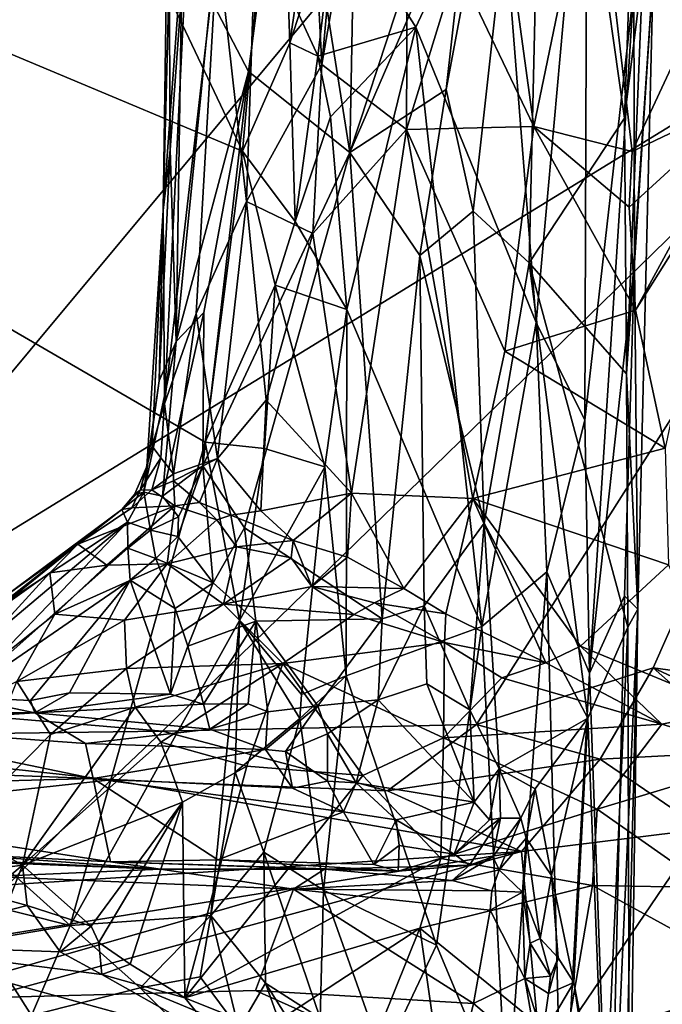
# Model space of a CAD drawing. Extents: x 23.72 to 30, y -2.59 to 3.85.
# Drawn here: x 26.54 to 26.94, y -2.16 to -1.55 of the extents above; entities that cross this region are included whole.
import ezdxf

# ---------------------------------------------------------------- set-up
doc = ezdxf.new("R2010")
doc.units = 0
doc.header["$MEASUREMENT"] = 0
doc.layers.add('1', color=7, linetype='Continuous')

msp = doc.modelspace()

# ---------------------------------------------------------------- linework, layer by layer
at = {"layer": '1'}
for points in [[(26.65494, -1.81282, 10.55453), (26.57135, -2.112, 10.54989), (25.48059, -1.13019, 10.55017)], [(26.67805, -1.63258, 10.55715), (26.65494, -1.81282, 10.55453), (25.48059, -1.13019, 10.55017)], [(25.48059, -1.13019, 10.55017), (26.57135, -2.112, 10.54989), (26.43099, -2.07677, 10.54736)], [(26.67805, -1.63258, 10.55715), (25.48059, -1.13019, 10.55017), (26.48206, -1.22001, 10.55956)], [(26.48206, -1.22001, 10.55956), (26.70079, -1.3794, 10.56084), (26.67805, -1.63258, 10.55715)], [(26.91455, -1.6121, 11.11506), (26.9283, -1.2302, 11.131), (26.86566, -1.26639, 11.35806)], [(26.91455, -1.6121, 11.11506), (26.92597, -1.52041, 11.06922), (26.9283, -1.2302, 11.131)], [(26.78098, -1.26815, 12.44058), (26.77953, -1.61912, 12.43945), (26.72722, -1.57886, 12.35644)], [(26.75438, -1.28216, 12.40148), (26.78098, -1.26815, 12.44058), (26.72722, -1.57886, 12.35644)], [(26.78098, -1.26815, 12.44058), (26.81069, -1.51754, 12.47621), (26.77953, -1.61912, 12.43945)], [(26.82086, -1.66967, 11.46024), (26.86566, -1.26639, 11.35806), (26.80407, -1.59439, 11.51181)], [(26.80407, -1.59439, 11.51181), (26.86566, -1.26639, 11.35806), (26.81893, -1.46134, 11.4858)], [(26.82086, -1.66967, 11.46024), (26.85545, -1.70165, 11.33412), (26.86566, -1.26639, 11.35806)], [(26.91455, -1.6121, 11.11506), (26.86566, -1.26639, 11.35806), (26.85545, -1.70165, 11.33412)], [(26.75438, -1.28216, 12.40148), (26.72722, -1.57886, 12.35644), (26.71735, -1.38699, 12.33058)], [(27.13282, -1.50023, 14.56942), (26.90423, -1.32635, 14.57069), (26.36802, -1.96981, 14.557)], [(26.36802, -1.96981, 14.557), (26.90423, -1.32635, 14.57069), (26.4908, -1.40156, 14.56794)], [(26.74449, -1.63336, 11.63543), (26.75031, -1.32541, 11.64106), (26.70663, -1.39392, 11.72612)], [(26.74449, -1.63336, 11.63543), (26.80198, -1.45891, 11.52877), (26.75031, -1.32541, 11.64106)], [(26.82439, -1.36861, 12.49469), (26.85852, -1.61721, 12.52943), (26.81069, -1.51754, 12.47621)], [(26.89625, -1.4347, 12.56616), (26.85852, -1.61721, 12.52943), (26.82439, -1.36861, 12.49469)], [(26.70079, -1.3794, 10.56084), (26.70726, -1.56551, 10.56159), (26.67805, -1.63258, 10.55715)], [(26.72222, -1.46365, 10.56468), (26.70726, -1.56551, 10.56159), (26.70079, -1.3794, 10.56084)], [(26.71735, -1.38699, 12.33058), (26.72722, -1.57886, 12.35644), (26.68624, -1.48995, 12.25787)], [(26.83679, -1.44571, 10.69095), (26.89145, -1.38757, 10.77614), (26.85995, -1.73871, 10.73944)], [(26.89007, -1.79913, 10.80259), (26.85995, -1.73871, 10.73944), (26.89145, -1.38757, 10.77614)], [(26.92032, -1.53226, 10.86999), (26.89007, -1.79913, 10.80259), (26.89145, -1.38757, 10.77614)], [(26.6818, -1.58321, 11.77067), (26.70663, -1.39392, 11.72612), (26.65829, -1.53809, 11.83989)], [(26.74449, -1.63336, 11.63543), (26.70663, -1.39392, 11.72612), (26.6818, -1.58321, 11.77067)], [(26.64866, -1.39939, 12.1377), (26.62972, -1.78913, 12.09209), (26.629, -1.66933, 12.01232)], [(26.64866, -1.39939, 12.1377), (26.629, -1.66933, 12.01232), (26.63446, -1.45476, 12.04937)], [(26.64866, -1.39939, 12.1377), (26.66257, -1.50348, 12.19219), (26.62972, -1.78913, 12.09209)], [(26.63446, -1.45476, 12.04937), (26.629, -1.66933, 12.01232), (26.63227, -1.43638, 11.97726)], [(26.63227, -1.43638, 11.97726), (26.629, -1.66933, 12.01232), (26.63333, -1.63184, 11.94723)], [(26.64034, -1.53492, 11.90983), (26.63227, -1.43638, 11.97726), (26.63333, -1.63184, 11.94723)], [(26.89625, -1.4347, 12.56616), (26.91922, -1.63284, 12.58462), (26.85852, -1.61721, 12.52943)], [(26.98308, -1.49566, 12.63085), (26.91922, -1.63284, 12.58462), (26.89625, -1.4347, 12.56616)], [(26.83679, -1.44571, 10.69095), (26.78539, -1.55579, 10.62995), (26.73615, -1.47771, 10.5743)], [(26.83679, -1.44571, 10.69095), (26.85995, -1.73871, 10.73944), (26.78539, -1.55579, 10.62995)], [(26.74449, -1.63336, 11.63543), (26.81893, -1.46134, 11.4858), (26.80198, -1.45891, 11.52877)], [(26.80407, -1.59439, 11.51181), (26.81893, -1.46134, 11.4858), (26.74449, -1.63336, 11.63543)], [(26.73615, -1.47771, 10.5743), (26.70726, -1.56551, 10.56159), (26.72222, -1.46365, 10.56468)], [(26.73615, -1.47771, 10.5743), (26.72475, -1.57367, 10.56889), (26.70726, -1.56551, 10.56159)], [(26.73615, -1.47771, 10.5743), (26.78539, -1.55579, 10.62995), (26.72475, -1.57367, 10.56889)], [(26.68624, -1.48995, 12.25787), (26.68047, -1.66376, 12.2557), (26.66257, -1.50348, 12.19219)], [(26.68624, -1.48995, 12.25787), (26.72722, -1.57886, 12.35644), (26.68047, -1.66376, 12.2557)], [(26.98308, -1.49566, 12.63085), (26.99439, -1.59687, 12.6378), (26.91922, -1.63284, 12.58462)], [(26.62859, -1.99176, 14.55577), (27.13282, -1.50023, 14.56942), (26.36802, -1.96981, 14.557)], [(26.82302, -1.98769, 14.55873), (27.13282, -1.50023, 14.56942), (26.62859, -1.99176, 14.55577)], [(26.66257, -1.50348, 12.19219), (26.6494, -1.73312, 12.17081), (26.62972, -1.78913, 12.09209)], [(26.68047, -1.66376, 12.2557), (26.6494, -1.73312, 12.17081), (26.66257, -1.50348, 12.19219)], [(26.9323, -1.95262, 14.56197), (27.13282, -1.50023, 14.56942), (26.82302, -1.98769, 14.55873)], [(26.9323, -1.95262, 14.56197), (27.25513, -1.99675, 14.56219), (27.13282, -1.50023, 14.56942)], [(26.81069, -1.51754, 12.47621), (26.85852, -1.61721, 12.52943), (26.77953, -1.61912, 12.43945)], [(26.91573, -1.77041, 11.08804), (26.92597, -1.52041, 11.06922), (26.91455, -1.6121, 11.11506)], [(26.93235, -1.52227, 10.97589), (26.92597, -1.52041, 11.06922), (26.91573, -1.77041, 11.08804)], [(26.92278, -1.91624, 10.96921), (26.93235, -1.52227, 10.97589), (26.91573, -1.77041, 11.08804)], [(26.93235, -1.52227, 10.97589), (26.92083, -1.70164, 10.90855), (26.92032, -1.53226, 10.86999)], [(26.92278, -1.91624, 10.96921), (26.92083, -1.70164, 10.90855), (26.93235, -1.52227, 10.97589)], [(26.63691, -1.75037, 11.898), (26.64034, -1.53492, 11.90983), (26.63333, -1.63184, 11.94723)], [(26.65829, -1.53809, 11.83989), (26.64034, -1.53492, 11.90983), (26.63691, -1.75037, 11.898)], [(26.92032, -1.53226, 10.86999), (26.89289, -1.95591, 10.81246), (26.89007, -1.79913, 10.80259)], [(26.92083, -1.70164, 10.90855), (26.89289, -1.95591, 10.81246), (26.92032, -1.53226, 10.86999)], [(26.6818, -1.58321, 11.77067), (26.65829, -1.53809, 11.83989), (26.63691, -1.75037, 11.898)], [(26.78539, -1.55579, 10.62995), (26.73246, -1.61123, 10.57627), (26.72475, -1.57367, 10.56889)], [(26.74275, -1.73067, 10.5907), (26.73246, -1.61123, 10.57627), (26.78539, -1.55579, 10.62995)], [(26.78539, -1.55579, 10.62995), (26.82631, -1.92682, 10.69397), (26.74275, -1.73067, 10.5907)], [(26.85995, -1.73871, 10.73944), (26.82631, -1.92682, 10.69397), (26.78539, -1.55579, 10.62995)], [(26.70726, -1.56551, 10.56159), (26.71065, -1.67606, 10.56511), (26.67805, -1.63258, 10.55715)], [(26.72475, -1.57367, 10.56889), (26.71065, -1.67606, 10.56511), (26.70726, -1.56551, 10.56159)], [(26.72168, -1.68348, 12.35197), (26.68047, -1.66376, 12.2557), (26.72722, -1.57886, 12.35644)], [(26.72475, -1.57367, 10.56889), (26.73246, -1.61123, 10.57627), (26.71065, -1.67606, 10.56511)], [(26.72722, -1.57886, 12.35644), (26.77953, -1.61912, 12.43945), (26.72168, -1.68348, 12.35197)], [(26.65414, -1.73251, 11.83547), (26.6818, -1.58321, 11.77067), (26.63691, -1.75037, 11.898)], [(26.74449, -1.63336, 11.63543), (26.6818, -1.58321, 11.77067), (26.65344, -1.82746, 11.82823)], [(26.65344, -1.82746, 11.82823), (26.6818, -1.58321, 11.77067), (26.65414, -1.73251, 11.83547)], [(26.78785, -1.69714, 11.54532), (26.80407, -1.59439, 11.51181), (26.74449, -1.63336, 11.63543)], [(26.82086, -1.66967, 11.46024), (26.80407, -1.59439, 11.51181), (26.78785, -1.69714, 11.54532)], [(26.99439, -1.59687, 12.6378), (26.92135, -1.73098, 12.58907), (26.91741, -1.6673, 12.58443)], [(26.91922, -1.63284, 12.58462), (26.99439, -1.59687, 12.6378), (26.91741, -1.6673, 12.58443)], [(26.97639, -1.64343, 12.62656), (26.92135, -1.73098, 12.58907), (26.99439, -1.59687, 12.6378)], [(26.73246, -1.61123, 10.57627), (26.74275, -1.73067, 10.5907), (26.71065, -1.67606, 10.56511)], [(26.91573, -1.77041, 11.08804), (26.91455, -1.6121, 11.11506), (26.85545, -1.70165, 11.33412)], [(26.77953, -1.61912, 12.43945), (26.74548, -1.84441, 12.41045), (26.72168, -1.68348, 12.35197)], [(26.82062, -1.84758, 12.50127), (26.74548, -1.84441, 12.41045), (26.77953, -1.61912, 12.43945)], [(26.85852, -1.61721, 12.52943), (26.84047, -1.75639, 12.5178), (26.77953, -1.61912, 12.43945)], [(26.84047, -1.75639, 12.5178), (26.82062, -1.84758, 12.50127), (26.77953, -1.61912, 12.43945)], [(26.92135, -1.73098, 12.58907), (26.84047, -1.75639, 12.5178), (26.85852, -1.61721, 12.52943)], [(26.91922, -1.63284, 12.58462), (26.91741, -1.6673, 12.58443), (26.85852, -1.61721, 12.52943)], [(26.91741, -1.6673, 12.58443), (26.92135, -1.73098, 12.58907), (26.85852, -1.61721, 12.52943)], [(26.63691, -1.75037, 11.898), (26.63333, -1.63184, 11.94723), (26.62648, -1.77476, 11.94826)], [(26.63333, -1.63184, 11.94723), (26.629, -1.66933, 12.01232), (26.62648, -1.77476, 11.94826)], [(26.67927, -1.86582, 11.75791), (26.74449, -1.63336, 11.63543), (26.65344, -1.82746, 11.82823)], [(26.69821, -1.71546, 10.56086), (26.65494, -1.81282, 10.55453), (26.67805, -1.63258, 10.55715)], [(26.67805, -1.63258, 10.55715), (26.71065, -1.67606, 10.56511), (26.69821, -1.71546, 10.56086)], [(26.7646, -1.92226, 11.57865), (26.74449, -1.63336, 11.63543), (26.67927, -1.86582, 11.75791)], [(26.7646, -1.92226, 11.57865), (26.78785, -1.69714, 11.54532), (26.74449, -1.63336, 11.63543)], [(26.92135, -1.73098, 12.58907), (26.97639, -1.64343, 12.62656), (26.93976, -1.81657, 12.60568)], [(26.68047, -1.66376, 12.2557), (26.66252, -1.82285, 12.23394), (26.6494, -1.73312, 12.17081)], [(26.68047, -1.66376, 12.2557), (26.6926, -1.78675, 12.30368), (26.66252, -1.82285, 12.23394)], [(26.72168, -1.68348, 12.35197), (26.6926, -1.78675, 12.30368), (26.68047, -1.66376, 12.2557)], [(26.62648, -1.77476, 11.94826), (26.629, -1.66933, 12.01232), (26.61879, -1.82778, 11.99487)], [(26.61879, -1.82778, 11.99487), (26.629, -1.66933, 12.01232), (26.62207, -1.81528, 12.04429)], [(26.629, -1.66933, 12.01232), (26.62972, -1.78913, 12.09209), (26.62207, -1.81528, 12.04429)], [(26.82772, -1.86299, 11.42683), (26.82086, -1.66967, 11.46024), (26.78785, -1.69714, 11.54532)], [(26.82772, -1.86299, 11.42683), (26.85545, -1.70165, 11.33412), (26.82086, -1.66967, 11.46024)], [(26.74275, -1.73067, 10.5907), (26.69821, -1.71546, 10.56086), (26.71065, -1.67606, 10.56511)], [(26.72168, -1.68348, 12.35197), (26.74548, -1.84441, 12.41045), (26.6926, -1.78675, 12.30368)], [(26.78785, -1.69714, 11.54532), (26.7646, -1.92226, 11.57865), (26.79043, -1.91412, 11.52317)], [(26.82772, -1.86299, 11.42683), (26.78785, -1.69714, 11.54532), (26.79043, -1.91412, 11.52317)], [(26.85545, -1.70165, 11.33412), (26.82772, -1.86299, 11.42683), (26.8919, -1.98378, 11.17732)], [(26.8919, -1.98378, 11.17732), (26.91668, -1.92741, 11.07109), (26.85545, -1.70165, 11.33412)], [(26.91668, -1.92741, 11.07109), (26.91573, -1.77041, 11.08804), (26.85545, -1.70165, 11.33412)], [(26.92083, -1.70164, 10.90855), (26.91453, -1.908, 10.88959), (26.89289, -1.95591, 10.81246)], [(26.92083, -1.70164, 10.90855), (26.92278, -1.91624, 10.96921), (26.91453, -1.908, 10.88959)], [(26.69821, -1.71546, 10.56086), (26.69162, -1.81664, 10.56078), (26.65494, -1.81282, 10.55453)], [(26.69821, -1.71546, 10.56086), (26.72909, -1.82809, 10.58206), (26.69162, -1.81664, 10.56078)], [(26.74275, -1.73067, 10.5907), (26.72909, -1.82809, 10.58206), (26.69821, -1.71546, 10.56086)], [(26.74275, -1.73067, 10.5907), (26.74215, -1.95739, 10.59656), (26.72909, -1.82809, 10.58206)], [(26.82631, -1.92682, 10.69397), (26.74215, -1.95739, 10.59656), (26.74275, -1.73067, 10.5907)], [(26.92135, -1.73098, 12.58907), (26.93976, -1.81657, 12.60568), (26.84047, -1.75639, 12.5178)], [(26.65414, -1.73251, 11.83547), (26.63691, -1.75037, 11.898), (26.62859, -1.84615, 11.89472)], [(26.65344, -1.82746, 11.82823), (26.65414, -1.73251, 11.83547), (26.62859, -1.84615, 11.89472)], [(26.6494, -1.73312, 12.17081), (26.63525, -1.8324, 12.14684), (26.62972, -1.78913, 12.09209)], [(26.6494, -1.73312, 12.17081), (26.66252, -1.82285, 12.23394), (26.63525, -1.8324, 12.14684)], [(26.85995, -1.73871, 10.73944), (26.86648, -1.89313, 10.75311), (26.82631, -1.92682, 10.69397)], [(26.89007, -1.79913, 10.80259), (26.86648, -1.89313, 10.75311), (26.85995, -1.73871, 10.73944)], [(26.62859, -1.84615, 11.89472), (26.63691, -1.75037, 11.898), (26.61691, -1.84376, 11.95407)], [(26.63691, -1.75037, 11.898), (26.62648, -1.77476, 11.94826), (26.61691, -1.84376, 11.95407)], [(26.84047, -1.75639, 12.5178), (26.93976, -1.81657, 12.60568), (26.82062, -1.84758, 12.50127)], [(26.92278, -1.91624, 10.96921), (26.91573, -1.77041, 11.08804), (26.91668, -1.92741, 11.07109)], [(26.62648, -1.77476, 11.94826), (26.61879, -1.82778, 11.99487), (26.61691, -1.84376, 11.95407)], [(26.62972, -1.78913, 12.09209), (26.62755, -1.82256, 12.10222), (26.62207, -1.81528, 12.04429)], [(26.62972, -1.78913, 12.09209), (26.63525, -1.8324, 12.14684), (26.62755, -1.82256, 12.10222)], [(26.6926, -1.78675, 12.30368), (26.68939, -1.8552, 12.31381), (26.66252, -1.82285, 12.23394)], [(26.74548, -1.84441, 12.41045), (26.68939, -1.8552, 12.31381), (26.6926, -1.78675, 12.30368)], [(26.89007, -1.79913, 10.80259), (26.89289, -1.95591, 10.81246), (26.86648, -1.89313, 10.75311)], [(26.67624, -1.92321, 10.55615), (26.57135, -2.112, 10.54989), (26.65494, -1.81282, 10.55453)], [(26.62207, -1.81528, 12.04429), (26.62755, -1.82256, 12.10222), (26.61478, -1.84243, 12.04793)], [(26.61879, -1.82778, 11.99487), (26.62207, -1.81528, 12.04429), (26.61478, -1.84243, 12.04793)], [(26.65494, -1.81282, 10.55453), (26.69162, -1.81664, 10.56078), (26.67624, -1.92321, 10.55615)], [(26.72909, -1.82809, 10.58206), (26.67624, -1.92321, 10.55615), (26.69162, -1.81664, 10.56078)], [(26.93976, -1.81657, 12.60568), (26.94186, -1.88867, 12.6095), (26.82062, -1.84758, 12.50127)], [(26.62755, -1.82256, 12.10222), (26.62182, -1.84226, 12.10751), (26.61478, -1.84243, 12.04793)], [(26.62755, -1.82256, 12.10222), (26.63525, -1.8324, 12.14684), (26.62182, -1.84226, 12.10751)], [(26.63525, -1.8324, 12.14684), (26.66252, -1.82285, 12.23394), (26.63533, -1.8367, 12.15486)], [(26.66252, -1.82285, 12.23394), (26.65139, -1.85011, 12.22144), (26.63533, -1.8367, 12.15486)], [(26.66252, -1.82285, 12.23394), (26.67077, -1.85794, 12.27785), (26.65139, -1.85011, 12.22144)], [(26.66252, -1.82285, 12.23394), (26.68939, -1.8552, 12.31381), (26.67077, -1.85794, 12.27785)], [(26.61691, -1.84376, 11.95407), (26.61879, -1.82778, 11.99487), (26.61127, -1.84511, 12.01016)], [(26.61879, -1.82778, 11.99487), (26.61478, -1.84243, 12.04793), (26.61127, -1.84511, 12.01016)], [(26.63847, -1.85911, 11.85544), (26.65344, -1.82746, 11.82823), (26.62859, -1.84615, 11.89472)], [(26.65994, -1.89991, 11.78897), (26.65344, -1.82746, 11.82823), (26.63807, -1.87122, 11.84829)], [(26.63807, -1.87122, 11.84829), (26.65344, -1.82746, 11.82823), (26.63847, -1.85911, 11.85544)], [(26.65994, -1.89991, 11.78897), (26.67927, -1.86582, 11.75791), (26.65344, -1.82746, 11.82823)], [(26.72909, -1.82809, 10.58206), (26.71448, -1.969, 10.57352), (26.67624, -1.92321, 10.55615)], [(26.72909, -1.82809, 10.58206), (26.74215, -1.95739, 10.59656), (26.71448, -1.969, 10.57352)], [(26.63525, -1.8324, 12.14684), (26.63533, -1.8367, 12.15486), (26.62182, -1.84226, 12.10751)], [(26.63533, -1.8367, 12.15486), (26.63618, -1.85214, 12.18401), (26.62182, -1.84226, 12.10751)], [(26.63533, -1.8367, 12.15486), (26.65139, -1.85011, 12.22144), (26.63618, -1.85214, 12.18401)], [(26.61478, -1.84243, 12.04793), (26.6096, -1.85336, 12.09922), (26.60328, -1.85455, 12.00129)], [(26.61127, -1.84511, 12.01016), (26.61478, -1.84243, 12.04793), (26.60328, -1.85455, 12.00129)], [(26.61691, -1.84376, 11.95407), (26.61127, -1.84511, 12.01016), (26.60328, -1.85455, 12.00129)], [(26.61691, -1.84376, 11.95407), (26.60328, -1.85455, 12.00129), (26.60684, -1.86235, 11.93872)], [(26.62115, -1.86732, 11.89358), (26.61691, -1.84376, 11.95407), (26.60684, -1.86235, 11.93872)], [(26.62182, -1.84226, 12.10751), (26.63618, -1.85214, 12.18401), (26.6096, -1.85336, 12.09922)], [(26.61478, -1.84243, 12.04793), (26.62182, -1.84226, 12.10751), (26.6096, -1.85336, 12.09922)], [(26.62859, -1.84615, 11.89472), (26.61691, -1.84376, 11.95407), (26.62115, -1.86732, 11.89358)], [(26.63847, -1.85911, 11.85544), (26.62859, -1.84615, 11.89472), (26.62115, -1.86732, 11.89358)], [(26.74548, -1.84441, 12.41045), (26.70935, -1.87365, 12.35898), (26.68939, -1.8552, 12.31381)], [(26.74548, -1.84441, 12.41045), (26.74299, -1.88397, 12.41264), (26.70935, -1.87365, 12.35898)], [(26.74548, -1.84441, 12.41045), (26.77791, -1.90344, 12.46091), (26.74299, -1.88397, 12.41264)], [(26.82062, -1.84758, 12.50127), (26.77791, -1.90344, 12.46091), (26.74548, -1.84441, 12.41045)], [(26.6096, -1.85336, 12.09922), (26.63618, -1.85214, 12.18401), (26.57604, -1.87586, 12.09859)], [(26.63618, -1.85214, 12.18401), (26.59404, -1.88888, 12.21512), (26.57604, -1.87586, 12.09859)], [(26.60328, -1.85455, 12.00129), (26.6096, -1.85336, 12.09922), (26.57604, -1.87586, 12.09859)], [(26.63618, -1.85214, 12.18401), (26.63136, -1.88805, 12.28505), (26.59404, -1.88888, 12.21512)], [(26.63618, -1.85214, 12.18401), (26.66225, -1.86085, 12.26404), (26.63136, -1.88805, 12.28505)], [(26.65139, -1.85011, 12.22144), (26.66225, -1.86085, 12.26404), (26.63618, -1.85214, 12.18401)], [(26.67077, -1.85794, 12.27785), (26.66225, -1.86085, 12.26404), (26.65139, -1.85011, 12.22144)], [(26.82062, -1.84758, 12.50127), (26.80391, -1.91914, 12.49066), (26.77791, -1.90344, 12.46091)], [(26.82062, -1.84758, 12.50127), (26.86578, -1.94949, 12.55711), (26.80391, -1.91914, 12.49066)], [(26.8873, -1.93905, 12.5713), (26.86578, -1.94949, 12.55711), (26.82062, -1.84758, 12.50127)], [(26.94186, -1.88867, 12.6095), (26.8873, -1.93905, 12.5713), (26.82062, -1.84758, 12.50127)], [(26.60684, -1.86235, 11.93872), (26.60328, -1.85455, 12.00129), (26.52384, -1.91673, 11.99261)], [(26.60328, -1.85455, 12.00129), (26.53085, -1.90842, 12.01475), (26.52384, -1.91673, 11.99261)], [(26.53085, -1.90842, 12.01475), (26.60328, -1.85455, 12.00129), (26.57604, -1.87586, 12.09859)], [(26.63807, -1.87122, 11.84829), (26.63847, -1.85911, 11.85544), (26.62115, -1.86732, 11.89358)], [(26.66225, -1.86085, 12.26404), (26.67077, -1.85794, 12.27785), (26.67424, -1.87769, 12.31463)], [(26.68939, -1.8552, 12.31381), (26.70935, -1.87365, 12.35898), (26.67077, -1.85794, 12.27785)], [(26.67077, -1.85794, 12.27785), (26.70935, -1.87365, 12.35898), (26.67424, -1.87769, 12.31463)], [(26.60684, -1.86235, 11.93872), (26.52384, -1.91673, 11.99261), (26.4935, -1.95773, 11.92172)], [(26.50311, -1.97071, 11.8503), (26.60684, -1.86235, 11.93872), (26.4935, -1.95773, 11.92172)], [(26.60698, -1.87852, 11.90022), (26.60684, -1.86235, 11.93872), (26.50311, -1.97071, 11.8503)], [(26.62115, -1.86732, 11.89358), (26.60684, -1.86235, 11.93872), (26.60698, -1.87852, 11.90022)], [(26.66225, -1.86085, 12.26404), (26.67424, -1.87769, 12.31463), (26.63136, -1.88805, 12.28505)], [(26.81882, -1.97845, 11.43212), (26.82772, -1.86299, 11.42683), (26.79043, -1.91412, 11.52317)], [(26.83698, -2.01516, 11.36401), (26.82772, -1.86299, 11.42683), (26.81882, -1.97845, 11.43212)], [(26.82772, -1.86299, 11.42683), (26.83698, -2.01516, 11.36401), (26.8919, -1.98378, 11.17732)], [(26.62115, -1.86732, 11.89358), (26.60698, -1.87852, 11.90022), (26.62444, -1.88481, 11.86114)], [(26.63807, -1.87122, 11.84829), (26.62115, -1.86732, 11.89358), (26.62444, -1.88481, 11.86114)], [(26.65994, -1.89991, 11.78897), (26.63807, -1.87122, 11.84829), (26.62444, -1.88481, 11.86114)], [(26.68636, -1.92364, 11.72874), (26.67927, -1.86582, 11.75791), (26.65994, -1.89991, 11.78897)], [(26.68636, -1.92364, 11.72874), (26.7646, -1.92226, 11.57865), (26.67927, -1.86582, 11.75791)], [(26.5209, -1.92051, 12.08954), (26.53085, -1.90842, 12.01475), (26.57604, -1.87586, 12.09859)], [(26.57604, -1.87586, 12.09859), (26.55869, -1.8936, 12.12544), (26.5209, -1.92051, 12.08954)], [(26.57604, -1.87586, 12.09859), (26.59404, -1.88888, 12.21512), (26.55869, -1.8936, 12.12544)], [(26.67424, -1.87769, 12.31463), (26.66635, -1.91305, 12.37124), (26.63136, -1.88805, 12.28505)], [(26.70814, -1.88437, 12.36598), (26.66635, -1.91305, 12.37124), (26.67424, -1.87769, 12.31463)], [(26.70935, -1.87365, 12.35898), (26.70814, -1.88437, 12.36598), (26.67424, -1.87769, 12.31463)], [(26.70935, -1.87365, 12.35898), (26.72101, -1.90208, 12.39835), (26.70814, -1.88437, 12.36598)], [(26.74299, -1.88397, 12.41264), (26.72101, -1.90208, 12.39835), (26.70935, -1.87365, 12.35898)], [(26.60698, -1.87852, 11.90022), (26.50311, -1.97071, 11.8503), (26.60843, -1.8983, 11.86024)], [(26.60843, -1.8983, 11.86024), (26.62444, -1.88481, 11.86114), (26.60698, -1.87852, 11.90022)], [(26.74299, -1.88397, 12.41264), (26.77791, -1.90344, 12.46091), (26.72101, -1.90208, 12.39835)], [(26.55869, -1.8936, 12.12544), (26.59404, -1.88888, 12.21512), (26.56183, -1.91923, 12.23047)], [(26.59404, -1.88888, 12.21512), (26.63136, -1.88805, 12.28505), (26.56183, -1.91923, 12.23047)], [(26.63136, -1.88805, 12.28505), (26.60507, -1.92298, 12.31506), (26.56183, -1.91923, 12.23047)], [(26.66635, -1.91305, 12.37124), (26.60507, -1.92298, 12.31506), (26.63136, -1.88805, 12.28505)], [(26.63645, -1.91581, 11.81242), (26.62444, -1.88481, 11.86114), (26.60843, -1.8983, 11.86024)], [(26.63645, -1.91581, 11.81242), (26.65994, -1.89991, 11.78897), (26.62444, -1.88481, 11.86114)], [(26.70814, -1.88437, 12.36598), (26.72101, -1.90208, 12.39835), (26.66635, -1.91305, 12.37124)], [(26.94186, -1.88867, 12.6095), (26.98204, -1.97827, 12.63889), (26.8873, -1.93905, 12.5713)], [(26.55869, -1.8936, 12.12544), (26.56183, -1.91923, 12.23047), (26.4636, -1.99777, 12.15927)], [(26.5209, -1.92051, 12.08954), (26.55869, -1.8936, 12.12544), (26.4636, -1.99777, 12.15927)], [(26.86648, -1.89313, 10.75311), (26.84169, -2.22853, 10.71423), (26.82631, -1.92682, 10.69397)], [(26.87606, -2.26199, 10.77896), (26.84169, -2.22853, 10.71423), (26.86648, -1.89313, 10.75311)], [(26.89289, -1.95591, 10.81246), (26.87606, -2.26199, 10.77896), (26.86648, -1.89313, 10.75311)], [(26.54669, -1.97267, 11.79937), (26.60843, -1.8983, 11.86024), (26.50311, -1.97071, 11.8503)], [(26.57092, -1.96804, 11.78868), (26.60843, -1.8983, 11.86024), (26.54669, -1.97267, 11.79937)], [(26.63355, -1.96877, 11.75463), (26.60843, -1.8983, 11.86024), (26.57092, -1.96804, 11.78868)], [(26.63355, -1.96877, 11.75463), (26.63645, -1.91581, 11.81242), (26.60843, -1.8983, 11.86024)], [(26.63645, -1.91581, 11.81242), (26.6442, -1.939, 11.77979), (26.65994, -1.89991, 11.78897)], [(26.68636, -1.92364, 11.72874), (26.65994, -1.89991, 11.78897), (26.6442, -1.939, 11.77979)], [(26.74693, -1.91943, 12.44414), (26.66635, -1.91305, 12.37124), (26.72101, -1.90208, 12.39835)], [(26.77791, -1.90344, 12.46091), (26.7598, -1.91228, 12.44654), (26.72101, -1.90208, 12.39835)], [(26.72101, -1.90208, 12.39835), (26.7598, -1.91228, 12.44654), (26.74693, -1.91943, 12.44414)], [(26.77791, -1.90344, 12.46091), (26.80391, -1.91914, 12.49066), (26.7598, -1.91228, 12.44654)], [(26.91453, -1.908, 10.88959), (26.90543, -2.30684, 10.86537), (26.89289, -1.95591, 10.81246)], [(26.92278, -1.91624, 10.96921), (26.90543, -2.30684, 10.86537), (26.91453, -1.908, 10.88959)], [(26.66635, -1.91305, 12.37124), (26.60619, -1.95288, 12.36605), (26.60507, -1.92298, 12.31506)], [(26.66635, -1.91305, 12.37124), (26.70298, -1.9498, 12.45644), (26.60619, -1.95288, 12.36605)], [(26.66635, -1.91305, 12.37124), (26.74693, -1.91943, 12.44414), (26.70298, -1.9498, 12.45644)], [(26.74693, -1.91943, 12.44414), (26.7598, -1.91228, 12.44654), (26.80315, -1.9369, 12.50167)], [(26.80391, -1.91914, 12.49066), (26.80315, -1.9369, 12.50167), (26.7598, -1.91228, 12.44654)], [(26.76207, -1.97238, 11.55645), (26.79043, -1.91412, 11.52317), (26.7646, -1.92226, 11.57865)], [(26.79225, -1.96244, 11.50583), (26.79043, -1.91412, 11.52317), (26.76207, -1.97238, 11.55645)], [(26.81882, -1.97845, 11.43212), (26.79043, -1.91412, 11.52317), (26.79225, -1.96244, 11.50583)], [(26.56183, -1.91923, 12.23047), (26.53838, -1.96103, 12.26685), (26.4636, -1.99777, 12.15927)], [(26.56183, -1.91923, 12.23047), (26.60507, -1.92298, 12.31506), (26.53838, -1.96103, 12.26685)], [(26.6442, -1.939, 11.77979), (26.63645, -1.91581, 11.81242), (26.63355, -1.96877, 11.75463)], [(26.74693, -1.91943, 12.44414), (26.80315, -1.9369, 12.50167), (26.70298, -1.9498, 12.45644)], [(26.80391, -1.91914, 12.49066), (26.86578, -1.94949, 12.55711), (26.80315, -1.9369, 12.50167)], [(26.91252, -2.3389, 10.93106), (26.90543, -2.30684, 10.86537), (26.92278, -1.91624, 10.96921)], [(26.91252, -2.3389, 10.93106), (26.92278, -1.91624, 10.96921), (26.91766, -2.27599, 11.03282)], [(26.91766, -2.27599, 11.03282), (26.92278, -1.91624, 10.96921), (26.91668, -1.92741, 11.07109)], [(26.60507, -1.92298, 12.31506), (26.60619, -1.95288, 12.36605), (26.53838, -1.96103, 12.26685)], [(26.57135, -2.112, 10.54989), (26.67624, -1.92321, 10.55615), (26.65836, -2.10582, 10.55652)], [(26.65388, -1.97504, 11.73263), (26.68636, -1.92364, 11.72874), (26.6442, -1.939, 11.77979)], [(26.68162, -1.9748, 11.69081), (26.68636, -1.92364, 11.72874), (26.65388, -1.97504, 11.73263)], [(26.67341, -2.01708, 10.55619), (26.65836, -2.10582, 10.55652), (26.67624, -1.92321, 10.55615)], [(26.67624, -1.92321, 10.55615), (26.71353, -1.98386, 10.5734), (26.67341, -2.01708, 10.55619)], [(26.71448, -1.969, 10.57352), (26.71353, -1.98386, 10.5734), (26.67624, -1.92321, 10.55615)], [(26.68636, -1.92364, 11.72874), (26.68162, -1.9748, 11.69081), (26.69371, -1.97975, 11.66295)], [(26.72466, -1.97613, 11.62179), (26.7646, -1.92226, 11.57865), (26.68636, -1.92364, 11.72874)], [(26.72466, -1.97613, 11.62179), (26.68636, -1.92364, 11.72874), (26.69371, -1.97975, 11.66295)], [(26.76207, -1.97238, 11.55645), (26.7646, -1.92226, 11.57865), (26.72466, -1.97613, 11.62179)], [(26.74215, -1.95739, 10.59656), (26.82631, -1.92682, 10.69397), (26.79824, -2.12419, 10.65675)], [(26.84169, -2.22853, 10.71423), (26.79824, -2.12419, 10.65675), (26.82631, -1.92682, 10.69397)], [(26.9022, -2.24797, 11.11808), (26.91668, -1.92741, 11.07109), (26.8919, -1.98378, 11.17732)], [(26.91766, -2.27599, 11.03282), (26.91668, -1.92741, 11.07109), (26.9022, -2.24797, 11.11808)], [(26.80315, -1.9369, 12.50167), (26.80249, -1.99595, 12.57446), (26.70298, -1.9498, 12.45644)], [(26.80315, -1.9369, 12.50167), (26.83852, -1.95877, 12.54594), (26.80249, -1.99595, 12.57446)], [(26.80315, -1.9369, 12.50167), (26.86578, -1.94949, 12.55711), (26.83852, -1.95877, 12.54594)], [(26.65388, -1.97504, 11.73263), (26.6442, -1.939, 11.77979), (26.63355, -1.96877, 11.75463)], [(26.8873, -1.93905, 12.5713), (26.93761, -1.98746, 12.61806), (26.86578, -1.94949, 12.55711)], [(26.98204, -1.97827, 12.63889), (26.93761, -1.98746, 12.61806), (26.8873, -1.93905, 12.5713)], [(26.60619, -1.95288, 12.36605), (26.70298, -1.9498, 12.45644), (26.61157, -1.97686, 12.40597)], [(26.70298, -1.9498, 12.45644), (26.62747, -1.99854, 12.45062), (26.61157, -1.97686, 12.40597)], [(26.70298, -1.9498, 12.45644), (26.68063, -2.01335, 12.51486), (26.62747, -1.99854, 12.45062)], [(26.70298, -1.9498, 12.45644), (26.75256, -2.01924, 12.57225), (26.68063, -2.01335, 12.51486)], [(26.70298, -1.9498, 12.45644), (26.80249, -1.99595, 12.57446), (26.75256, -2.01924, 12.57225)], [(26.86578, -1.94949, 12.55711), (26.93761, -1.98746, 12.61806), (26.83852, -1.95877, 12.54594)], [(26.53838, -1.96103, 12.26685), (26.60619, -1.95288, 12.36605), (26.55916, -1.99388, 12.36216)], [(26.60619, -1.95288, 12.36605), (26.61157, -1.97686, 12.40597), (26.55916, -1.99388, 12.36216)], [(26.8996, -2.00911, 14.55528), (26.9323, -1.95262, 14.56197), (26.82302, -1.98769, 14.55873)], [(26.90543, -2.30684, 10.86537), (26.87606, -2.26199, 10.77896), (26.89289, -1.95591, 10.81246)], [(26.99099, -2.00423, 14.55795), (26.9323, -1.95262, 14.56197), (26.8996, -2.00911, 14.55528)], [(27.25513, -1.99675, 14.56219), (26.9323, -1.95262, 14.56197), (27.07151, -2.01716, 14.55606)], [(27.07151, -2.01716, 14.55606), (26.9323, -1.95262, 14.56197), (26.99099, -2.00423, 14.55795)], [(26.55916, -1.99388, 12.36216), (26.50184, -2.05188, 12.35448), (26.53838, -1.96103, 12.26685)], [(26.74215, -1.95739, 10.59656), (26.71353, -1.98386, 10.5734), (26.71448, -1.969, 10.57352)], [(26.74215, -1.95739, 10.59656), (26.7281, -2.09009, 10.58478), (26.71353, -1.98386, 10.5734)], [(26.79824, -2.12419, 10.65675), (26.7281, -2.09009, 10.58478), (26.74215, -1.95739, 10.59656)], [(26.82146, -2.0357, 11.38771), (26.79225, -1.96244, 11.50583), (26.76207, -1.97238, 11.55645)], [(26.81882, -1.97845, 11.43212), (26.79225, -1.96244, 11.50583), (26.82146, -2.0357, 11.38771)], [(26.93761, -1.98746, 12.61806), (26.80249, -1.99595, 12.57446), (26.83852, -1.95877, 12.54594)], [(26.54957, -1.98036, 11.7722), (26.57092, -1.96804, 11.78868), (26.54669, -1.97267, 11.79937)], [(26.54957, -1.98036, 11.7722), (26.63355, -1.96877, 11.75463), (26.57092, -1.96804, 11.78868)], [(26.65388, -1.97504, 11.73263), (26.63355, -1.96877, 11.75463), (26.54957, -1.98036, 11.7722)], [(26.35374, -1.99543, 14.55041), (26.62859, -1.99176, 14.55577), (26.36802, -1.96981, 14.557)], [(26.54957, -1.98036, 11.7722), (26.50311, -1.97071, 11.8503), (26.49978, -1.98046, 11.79505)], [(26.54957, -1.98036, 11.7722), (26.54669, -1.97267, 11.79937), (26.50311, -1.97071, 11.8503)], [(26.6579, -1.99054, 11.68855), (26.65388, -1.97504, 11.73263), (26.54957, -1.98036, 11.7722)], [(26.68162, -1.9748, 11.69081), (26.65388, -1.97504, 11.73263), (26.6579, -1.99054, 11.68855)], [(26.69371, -1.97975, 11.66295), (26.68162, -1.9748, 11.69081), (26.6579, -1.99054, 11.68855)], [(26.76207, -1.97238, 11.55645), (26.72466, -1.97613, 11.62179), (26.73066, -1.99346, 11.58737)], [(26.74839, -2.02377, 11.52083), (26.76207, -1.97238, 11.55645), (26.73066, -1.99346, 11.58737)], [(26.82146, -2.0357, 11.38771), (26.76207, -1.97238, 11.55645), (26.74839, -2.02377, 11.52083)], [(26.54957, -1.98036, 11.7722), (26.49978, -1.98046, 11.79505), (26.4271, -1.98828, 11.68565)], [(26.5808, -1.99947, 11.65759), (26.54957, -1.98036, 11.7722), (26.4271, -1.98828, 11.68565)], [(26.61157, -1.97686, 12.40597), (26.62747, -1.99854, 12.45062), (26.54181, -2.07477, 12.44058)], [(26.61157, -1.97686, 12.40597), (26.54181, -2.07477, 12.44058), (26.55916, -1.99388, 12.36216)], [(26.6579, -1.99054, 11.68855), (26.54957, -1.98036, 11.7722), (26.5808, -1.99947, 11.65759)], [(26.69233, -2.00309, 11.62566), (26.69371, -1.97975, 11.66295), (26.6579, -1.99054, 11.68855)], [(26.72466, -1.97613, 11.62179), (26.69371, -1.97975, 11.66295), (26.69233, -2.00309, 11.62566)], [(26.70457, -2.00435, 11.60868), (26.72466, -1.97613, 11.62179), (26.69233, -2.00309, 11.62566)], [(26.73066, -1.99346, 11.58737), (26.72466, -1.97613, 11.62179), (26.70457, -2.00435, 11.60868)], [(26.82146, -2.0357, 11.38771), (26.83698, -2.01516, 11.36401), (26.81882, -1.97845, 11.43212)], [(26.98204, -1.97827, 12.63889), (27.0044, -2.00785, 12.65749), (26.93761, -1.98746, 12.61806)], [(26.71353, -1.98386, 10.5734), (26.69134, -2.06671, 10.5635), (26.67341, -2.01708, 10.55619)], [(26.71353, -1.98386, 10.5734), (26.7281, -2.09009, 10.58478), (26.69134, -2.06671, 10.5635)], [(26.93761, -1.98746, 12.61806), (26.89774, -2.04008, 12.66263), (26.80249, -1.99595, 12.57446)], [(26.85923, -2.02754, 11.2819), (26.8919, -1.98378, 11.17732), (26.83698, -2.01516, 11.36401)], [(26.86939, -2.08119, 11.24111), (26.8919, -1.98378, 11.17732), (26.85923, -2.02754, 11.2819)], [(26.8919, -1.98378, 11.17732), (26.86939, -2.08119, 11.24111), (26.88314, -2.14735, 11.19558)], [(26.9022, -2.24797, 11.11808), (26.8919, -1.98378, 11.17732), (26.88314, -2.14735, 11.19558)], [(26.93761, -1.98746, 12.61806), (27.0044, -2.00785, 12.65749), (26.89774, -2.04008, 12.66263)], [(26.59663, -2.02197, 14.54271), (26.62859, -1.99176, 14.55577), (26.35374, -1.99543, 14.55041)], [(26.58568, -2.0211, 11.54756), (26.4271, -1.98828, 11.68565), (26.39641, -2.01385, 11.55274)], [(26.58568, -2.0211, 11.54756), (26.5808, -1.99947, 11.65759), (26.4271, -1.98828, 11.68565)], [(26.69233, -2.00309, 11.62566), (26.6579, -1.99054, 11.68855), (26.5808, -1.99947, 11.65759)], [(26.76786, -2.02878, 14.54393), (26.62859, -1.99176, 14.55577), (26.59663, -2.02197, 14.54271)], [(26.76786, -2.02878, 14.54393), (26.82302, -1.98769, 14.55873), (26.62859, -1.99176, 14.55577)], [(26.73066, -1.99346, 11.58737), (26.70457, -2.00435, 11.60868), (26.73061, -2.0227, 11.53973)], [(26.74839, -2.02377, 11.52083), (26.73066, -1.99346, 11.58737), (26.73061, -2.0227, 11.53973)], [(26.8996, -2.00911, 14.55528), (26.82302, -1.98769, 14.55873), (26.76786, -2.02878, 14.54393)], [(26.59663, -2.02197, 14.54271), (26.35374, -1.99543, 14.55041), (26.35787, -2.0478, 14.52013)], [(26.55916, -1.99388, 12.36216), (26.54181, -2.07477, 12.44058), (26.50184, -2.05188, 12.35448)], [(26.62747, -1.99854, 12.45062), (26.64098, -2.03579, 12.50562), (26.54181, -2.07477, 12.44058)], [(26.58568, -2.0211, 11.54756), (26.69233, -2.00309, 11.62566), (26.5808, -1.99947, 11.65759)], [(26.62747, -1.99854, 12.45062), (26.68063, -2.01335, 12.51486), (26.64098, -2.03579, 12.50562)], [(26.80249, -1.99595, 12.57446), (26.80079, -2.0705, 12.64985), (26.75256, -2.01924, 12.57225)], [(26.80249, -1.99595, 12.57446), (26.89774, -2.04008, 12.66263), (26.80079, -2.0705, 12.64985)], [(26.58568, -2.0211, 11.54756), (26.709, -2.02699, 11.5363), (26.69233, -2.00309, 11.62566)], [(26.70457, -2.00435, 11.60868), (26.69233, -2.00309, 11.62566), (26.709, -2.02699, 11.5363)], [(26.73061, -2.0227, 11.53973), (26.70457, -2.00435, 11.60868), (26.709, -2.02699, 11.5363)], [(26.96282, -2.05239, 14.53561), (26.99099, -2.00423, 14.55795), (26.8996, -2.00911, 14.55528)], [(26.85087, -2.06631, 14.52374), (26.8996, -2.00911, 14.55528), (26.76786, -2.02878, 14.54393)], [(26.96282, -2.05239, 14.53561), (26.8996, -2.00911, 14.55528), (26.85087, -2.06631, 14.52374)], [(27.0044, -2.00785, 12.65749), (26.96684, -2.0886, 12.73053), (26.89774, -2.04008, 12.66263)], [(26.30978, -2.02856, 11.4883), (26.58568, -2.0211, 11.54756), (26.39641, -2.01385, 11.55274)], [(26.68063, -2.01335, 12.51486), (26.64225, -2.15682, 12.61918), (26.64098, -2.03579, 12.50562)], [(26.75256, -2.01924, 12.57225), (26.64225, -2.15682, 12.61918), (26.68063, -2.01335, 12.51486)], [(26.69134, -2.06671, 10.5635), (26.65836, -2.10582, 10.55652), (26.67341, -2.01708, 10.55619)], [(26.83698, -2.01516, 11.36401), (26.82146, -2.0357, 11.38771), (26.83107, -2.04658, 11.35356)], [(26.83777, -2.0456, 11.33969), (26.83698, -2.01516, 11.36401), (26.83107, -2.04658, 11.35356)], [(26.85046, -2.04554, 11.2987), (26.85923, -2.02754, 11.2819), (26.83698, -2.01516, 11.36401)], [(26.85046, -2.04554, 11.2987), (26.83698, -2.01516, 11.36401), (26.83777, -2.0456, 11.33969)], [(26.59638, -2.07268, 11.38789), (26.58568, -2.0211, 11.54756), (26.30978, -2.02856, 11.4883)], [(26.5328, -2.08697, 14.49548), (26.59663, -2.02197, 14.54271), (26.35787, -2.0478, 14.52013)], [(26.85087, -2.06631, 14.52374), (26.59663, -2.02197, 14.54271), (26.5328, -2.08697, 14.49548)], [(26.74067, -2.0416, 11.48782), (26.709, -2.02699, 11.5363), (26.58568, -2.0211, 11.54756)], [(26.66271, -2.07145, 11.40443), (26.74067, -2.0416, 11.48782), (26.58568, -2.0211, 11.54756)], [(26.59638, -2.07268, 11.38789), (26.66271, -2.07145, 11.40443), (26.58568, -2.0211, 11.54756)], [(26.76786, -2.02878, 14.54393), (26.59663, -2.02197, 14.54271), (26.85087, -2.06631, 14.52374)], [(26.75256, -2.01924, 12.57225), (26.80079, -2.0705, 12.64985), (26.64225, -2.15682, 12.61918)], [(26.74067, -2.0416, 11.48782), (26.73061, -2.0227, 11.53973), (26.709, -2.02699, 11.5363)], [(26.74839, -2.02377, 11.52083), (26.73061, -2.0227, 11.53973), (26.74067, -2.0416, 11.48782)], [(26.77314, -2.04673, 11.44853), (26.74839, -2.02377, 11.52083), (26.74067, -2.0416, 11.48782)], [(26.77314, -2.04673, 11.44853), (26.82146, -2.0357, 11.38771), (26.74839, -2.02377, 11.52083)], [(26.59638, -2.07268, 11.38789), (26.30978, -2.02856, 11.4883), (26.49573, -2.06754, 11.39633)], [(26.85377, -2.05803, 11.27825), (26.85923, -2.02754, 11.2819), (26.85046, -2.04554, 11.2987)], [(26.85377, -2.05803, 11.27825), (26.86939, -2.08119, 11.24111), (26.85923, -2.02754, 11.2819)], [(26.54181, -2.07477, 12.44058), (26.64098, -2.03579, 12.50562), (26.5843, -2.11258, 12.52832)], [(26.64098, -2.03579, 12.50562), (26.5891, -2.12264, 12.54205), (26.5843, -2.11258, 12.52832)], [(26.64098, -2.03579, 12.50562), (26.60846, -2.13596, 12.57076), (26.5891, -2.12264, 12.54205)], [(26.64225, -2.15682, 12.61918), (26.60846, -2.13596, 12.57076), (26.64098, -2.03579, 12.50562)], [(26.80904, -2.06787, 11.37126), (26.82146, -2.0357, 11.38771), (26.77314, -2.04673, 11.44853)], [(26.83107, -2.04658, 11.35356), (26.82146, -2.0357, 11.38771), (26.80904, -2.06787, 11.37126)], [(26.75933, -2.07425, 11.39801), (26.74067, -2.0416, 11.48782), (26.66271, -2.07145, 11.40443)], [(26.75933, -2.07425, 11.39801), (26.77314, -2.04673, 11.44853), (26.74067, -2.0416, 11.48782)], [(26.89774, -2.04008, 12.66263), (26.89467, -2.08734, 12.70617), (26.80079, -2.0705, 12.64985)], [(26.89774, -2.04008, 12.66263), (26.96684, -2.0886, 12.73053), (26.89467, -2.08734, 12.70617)], [(26.77512, -2.06258, 11.42183), (26.77314, -2.04673, 11.44853), (26.75933, -2.07425, 11.39801)], [(26.80904, -2.06787, 11.37126), (26.77314, -2.04673, 11.44853), (26.77512, -2.06258, 11.42183)], [(26.83777, -2.0456, 11.33969), (26.80904, -2.06787, 11.37126), (26.81855, -2.07479, 11.31067)], [(26.83777, -2.0456, 11.33969), (26.83107, -2.04658, 11.35356), (26.80904, -2.06787, 11.37126)], [(26.83299, -2.06945, 11.29631), (26.83777, -2.0456, 11.33969), (26.81855, -2.07479, 11.31067)], [(26.85046, -2.04554, 11.2987), (26.83777, -2.0456, 11.33969), (26.83299, -2.06945, 11.29631)], [(26.83697, -2.07766, 11.27975), (26.85046, -2.04554, 11.2987), (26.83299, -2.06945, 11.29631)], [(26.85377, -2.05803, 11.27825), (26.85046, -2.04554, 11.2987), (26.83697, -2.07766, 11.27975)], [(26.50184, -2.05188, 12.35448), (26.54181, -2.07477, 12.44058), (26.50486, -2.07939, 12.41414)], [(26.96282, -2.05239, 14.53561), (26.85087, -2.06631, 14.52374), (26.86328, -2.19944, 14.40761)], [(26.86328, -2.19944, 14.40761), (26.99872, -2.14158, 14.46818), (26.96282, -2.05239, 14.53561)], [(26.85143, -2.09152, 11.25826), (26.85377, -2.05803, 11.27825), (26.83697, -2.07766, 11.27975)], [(26.86236, -2.12018, 11.23596), (26.85377, -2.05803, 11.27825), (26.85143, -2.09152, 11.25826)], [(26.86236, -2.12018, 11.23596), (26.86939, -2.08119, 11.24111), (26.85377, -2.05803, 11.27825)], [(26.39057, -2.06796, 11.27457), (26.62723, -2.0771, 11.27377), (26.39285, -2.06613, 11.38309)], [(26.62723, -2.0771, 11.27377), (26.49573, -2.06754, 11.39633), (26.39285, -2.06613, 11.38309)], [(26.86328, -2.19944, 14.40761), (26.85087, -2.06631, 14.52374), (26.39973, -2.18911, 14.39706)], [(26.39973, -2.18911, 14.39706), (26.85087, -2.06631, 14.52374), (26.42049, -2.13531, 14.45025)], [(26.42049, -2.13531, 14.45025), (26.85087, -2.06631, 14.52374), (26.5328, -2.08697, 14.49548)], [(26.69134, -2.06671, 10.5635), (26.69221, -2.14781, 10.57313), (26.65836, -2.10582, 10.55652)], [(26.7281, -2.09009, 10.58478), (26.72615, -2.16952, 10.59185), (26.69134, -2.06671, 10.5635)], [(26.69134, -2.06671, 10.5635), (26.72615, -2.16952, 10.59185), (26.69221, -2.14781, 10.57313)], [(26.77444, -2.07834, 11.37671), (26.77512, -2.06258, 11.42183), (26.75933, -2.07425, 11.39801)], [(26.80904, -2.06787, 11.37126), (26.77512, -2.06258, 11.42183), (26.77444, -2.07834, 11.37671)], [(26.62723, -2.0771, 11.27377), (26.39057, -2.06796, 11.27457), (26.5227, -2.08179, 11.26547)], [(26.62723, -2.0771, 11.27377), (26.59638, -2.07268, 11.38789), (26.49573, -2.06754, 11.39633)], [(26.59638, -2.07268, 11.38789), (26.77444, -2.07834, 11.37671), (26.66271, -2.07145, 11.40443)], [(26.72882, -2.07729, 11.28364), (26.77444, -2.07834, 11.37671), (26.59638, -2.07268, 11.38789)], [(26.62723, -2.0771, 11.27377), (26.72882, -2.07729, 11.28364), (26.59638, -2.07268, 11.38789)], [(26.80079, -2.0705, 12.64985), (26.78786, -2.11364, 12.6789), (26.64225, -2.15682, 12.61918)], [(26.77444, -2.07834, 11.37671), (26.75933, -2.07425, 11.39801), (26.66271, -2.07145, 11.40443)], [(26.81855, -2.07479, 11.31067), (26.80904, -2.06787, 11.37126), (26.77444, -2.07834, 11.37671)], [(26.89467, -2.08734, 12.70617), (26.78786, -2.11364, 12.6789), (26.80079, -2.0705, 12.64985)], [(26.83697, -2.07766, 11.27975), (26.83299, -2.06945, 11.29631), (26.80783, -2.08421, 11.2745)], [(26.83299, -2.06945, 11.29631), (26.81855, -2.07479, 11.31067), (26.80783, -2.08421, 11.2745)], [(26.43099, -2.07677, 10.54736), (26.57135, -2.112, 10.54989), (26.51775, -2.12116, 10.55068)], [(26.54181, -2.07477, 12.44058), (26.5284, -2.08601, 12.44301), (26.50486, -2.07939, 12.41414)], [(26.70955, -2.08953, 11.26489), (26.62723, -2.0771, 11.27377), (26.5227, -2.08179, 11.26547)], [(26.54181, -2.07477, 12.44058), (26.53345, -2.09662, 12.46597), (26.5284, -2.08601, 12.44301)], [(26.54181, -2.07477, 12.44058), (26.54468, -2.09968, 12.47364), (26.53345, -2.09662, 12.46597)], [(26.54181, -2.07477, 12.44058), (26.5843, -2.11258, 12.52832), (26.54468, -2.09968, 12.47364)], [(26.70955, -2.08953, 11.26489), (26.72882, -2.07729, 11.28364), (26.62723, -2.0771, 11.27377)], [(26.70955, -2.08953, 11.26489), (26.80783, -2.08421, 11.2745), (26.72882, -2.07729, 11.28364)], [(26.80783, -2.08421, 11.2745), (26.81855, -2.07479, 11.31067), (26.72882, -2.07729, 11.28364)], [(26.72882, -2.07729, 11.28364), (26.81855, -2.07479, 11.31067), (26.77444, -2.07834, 11.37671)], [(26.83233, -2.09067, 11.26781), (26.83697, -2.07766, 11.27975), (26.80783, -2.08421, 11.2745)], [(26.85143, -2.09152, 11.25826), (26.83697, -2.07766, 11.27975), (26.83233, -2.09067, 11.26781)], [(26.4703, -2.15812, 11.23149), (26.70955, -2.08953, 11.26489), (26.5227, -2.08179, 11.26547)], [(26.83233, -2.09067, 11.26781), (26.80783, -2.08421, 11.2745), (26.70955, -2.08953, 11.26489)], [(26.87343, -2.13219, 11.21865), (26.86939, -2.08119, 11.24111), (26.86236, -2.12018, 11.23596)], [(26.87343, -2.13219, 11.21865), (26.88314, -2.14735, 11.19558), (26.86939, -2.08119, 11.24111)], [(26.68617, -2.15231, 11.23931), (26.70955, -2.08953, 11.26489), (26.4703, -2.15812, 11.23149)], [(26.82098, -2.16033, 11.23806), (26.70955, -2.08953, 11.26489), (26.68617, -2.15231, 11.23931)], [(26.82098, -2.16033, 11.23806), (26.83141, -2.10249, 11.26119), (26.70955, -2.08953, 11.26489)], [(26.83141, -2.10249, 11.26119), (26.83233, -2.09067, 11.26781), (26.70955, -2.08953, 11.26489)], [(26.7281, -2.09009, 10.58478), (26.76508, -2.19409, 10.62325), (26.72615, -2.16952, 10.59185)], [(26.79824, -2.12419, 10.65675), (26.76508, -2.19409, 10.62325), (26.7281, -2.09009, 10.58478)], [(26.89467, -2.08734, 12.70617), (26.87756, -2.18704, 12.77184), (26.78786, -2.11364, 12.6789)], [(26.85143, -2.09152, 11.25826), (26.83233, -2.09067, 11.26781), (26.83141, -2.10249, 11.26119)], [(26.87756, -2.18704, 12.77184), (26.89467, -2.08734, 12.70617), (27.00052, -2.14538, 12.78566)], [(26.96684, -2.0886, 12.73053), (27.00052, -2.14538, 12.78566), (26.89467, -2.08734, 12.70617)], [(26.54468, -2.09968, 12.47364), (26.44858, -2.12417, 12.53085), (26.53345, -2.09662, 12.46597)], [(26.85278, -2.14484, 11.23932), (26.85143, -2.09152, 11.25826), (26.83141, -2.10249, 11.26119)], [(26.85606, -2.1231, 11.24318), (26.86236, -2.12018, 11.23596), (26.85143, -2.09152, 11.25826)], [(26.85606, -2.1231, 11.24318), (26.85143, -2.09152, 11.25826), (26.85278, -2.14484, 11.23932)], [(26.54468, -2.09968, 12.47364), (26.56517, -2.12845, 12.54053), (26.44858, -2.12417, 12.53085)], [(26.54468, -2.09968, 12.47364), (26.5843, -2.11258, 12.52832), (26.56517, -2.12845, 12.54053)], [(26.85278, -2.14484, 11.23932), (26.83141, -2.10249, 11.26119), (26.82098, -2.16033, 11.23806)], [(26.57135, -2.112, 10.54989), (26.65836, -2.10582, 10.55652), (26.61466, -2.15064, 10.56076)], [(26.65836, -2.10582, 10.55652), (26.65178, -2.14379, 10.56288), (26.61466, -2.15064, 10.56076)], [(26.65836, -2.10582, 10.55652), (26.6758, -2.176, 10.57711), (26.65178, -2.14379, 10.56288)], [(26.65836, -2.10582, 10.55652), (26.69221, -2.14781, 10.57313), (26.6758, -2.176, 10.57711)], [(26.57135, -2.112, 10.54989), (26.54749, -2.16778, 10.56739), (26.51775, -2.12116, 10.55068)], [(26.61466, -2.15064, 10.56076), (26.54749, -2.16778, 10.56739), (26.57135, -2.112, 10.54989)], [(26.5843, -2.11258, 12.52832), (26.5891, -2.12264, 12.54205), (26.56517, -2.12845, 12.54053)], [(26.64225, -2.15682, 12.61918), (26.78786, -2.11364, 12.6789), (26.69172, -2.17659, 12.66556)], [(26.78786, -2.11364, 12.6789), (26.74878, -2.21072, 12.73006), (26.69172, -2.17659, 12.66556)], [(26.78786, -2.11364, 12.6789), (26.8048, -2.23279, 12.77211), (26.74878, -2.21072, 12.73006)], [(26.78786, -2.11364, 12.6789), (26.87756, -2.18704, 12.77184), (26.8048, -2.23279, 12.77211)], [(26.54749, -2.16778, 10.56739), (26.45905, -2.18069, 10.57804), (26.51775, -2.12116, 10.55068)], [(26.86867, -2.14348, 11.23748), (26.86236, -2.12018, 11.23596), (26.85606, -2.1231, 11.24318)], [(26.86867, -2.14348, 11.23748), (26.87343, -2.13219, 11.21865), (26.86236, -2.12018, 11.23596)], [(26.66417, -2.18378, 12.66084), (26.69289, -2.26, 12.81827), (26.44858, -2.12417, 12.53085)], [(26.59092, -2.14249, 12.5731), (26.66417, -2.18378, 12.66084), (26.44858, -2.12417, 12.53085)], [(26.56517, -2.12845, 12.54053), (26.59092, -2.14249, 12.5731), (26.44858, -2.12417, 12.53085)], [(26.44858, -2.12417, 12.53085), (26.69289, -2.26, 12.81827), (26.5145, -2.24098, 12.8093)], [(26.56517, -2.12845, 12.54053), (26.5891, -2.12264, 12.54205), (26.59092, -2.14249, 12.5731)], [(26.5891, -2.12264, 12.54205), (26.60846, -2.13596, 12.57076), (26.59092, -2.14249, 12.5731)], [(26.79824, -2.12419, 10.65675), (26.84169, -2.22853, 10.71423), (26.76508, -2.19409, 10.62325)], [(26.86867, -2.14348, 11.23748), (26.85606, -2.1231, 11.24318), (26.85278, -2.14484, 11.23932)], [(26.87343, -2.13219, 11.21865), (26.86867, -2.14348, 11.23748), (26.86746, -2.15423, 11.23081)], [(26.87343, -2.13219, 11.21865), (26.86746, -2.15423, 11.23081), (26.88314, -2.14735, 11.19558)], [(26.60846, -2.13596, 12.57076), (26.64225, -2.15682, 12.61918), (26.59092, -2.14249, 12.5731)], [(26.64225, -2.15682, 12.61918), (26.66417, -2.18378, 12.66084), (26.59092, -2.14249, 12.5731)], [(26.65178, -2.14379, 10.56288), (26.6758, -2.176, 10.57711), (26.61466, -2.15064, 10.56076)], [(26.86149, -2.19458, 11.21332), (26.85278, -2.14484, 11.23932), (26.82098, -2.16033, 11.23806)], [(26.86746, -2.15423, 11.23081), (26.86867, -2.14348, 11.23748), (26.85278, -2.14484, 11.23932)], [(26.86381, -2.18022, 11.2196), (26.86746, -2.15423, 11.23081), (26.85278, -2.14484, 11.23932)], [(26.86381, -2.18022, 11.2196), (26.85278, -2.14484, 11.23932), (26.86149, -2.19458, 11.21332)], [(27.04377, -2.24444, 14.36542), (26.99872, -2.14158, 14.46818), (26.86328, -2.19944, 14.40761)], [(27.00052, -2.14538, 12.78566), (26.93727, -2.26613, 12.84423), (26.87756, -2.18704, 12.77184)], [(27.00052, -2.14538, 12.78566), (27.03401, -2.2905, 12.88689), (26.93727, -2.26613, 12.84423)], [(26.61466, -2.15064, 10.56076), (26.70412, -2.23944, 10.61599), (26.54749, -2.16778, 10.56739)], [(26.6758, -2.176, 10.57711), (26.70412, -2.23944, 10.61599), (26.61466, -2.15064, 10.56076)], [(26.69221, -2.14781, 10.57313), (26.71276, -2.20513, 10.59744), (26.6758, -2.176, 10.57711)], [(26.72615, -2.16952, 10.59185), (26.72685, -2.20252, 10.6015), (26.69221, -2.14781, 10.57313)], [(26.72685, -2.20252, 10.6015), (26.71276, -2.20513, 10.59744), (26.69221, -2.14781, 10.57313)], [(26.86746, -2.15423, 11.23081), (26.86381, -2.18022, 11.2196), (26.88314, -2.14735, 11.19558)], [(26.86381, -2.18022, 11.2196), (26.8885, -2.1837, 11.17743), (26.88314, -2.14735, 11.19558)], [(26.9022, -2.24797, 11.11808), (26.88314, -2.14735, 11.19558), (26.8885, -2.1837, 11.17743)], [(26.55702, -2.24931, 11.16841), (26.4703, -2.15812, 11.23149), (26.15241, -2.19652, 11.19827)], [(26.80974, -2.20781, 11.21069), (26.68617, -2.15231, 11.23931), (26.4703, -2.15812, 11.23149)], [(26.80974, -2.20781, 11.21069), (26.4703, -2.15812, 11.23149), (26.55702, -2.24931, 11.16841)], [(26.64225, -2.15682, 12.61918), (26.69172, -2.17659, 12.66556), (26.66417, -2.18378, 12.66084)], [(26.80974, -2.20781, 11.21069), (26.82098, -2.16033, 11.23806), (26.68617, -2.15231, 11.23931)], [(26.86149, -2.19458, 11.21332), (26.82098, -2.16033, 11.23806), (26.80974, -2.20781, 11.21069)]]:
    msp.add_3dface(points, dxfattribs=at)

doc.saveas('drawing.dxf')
